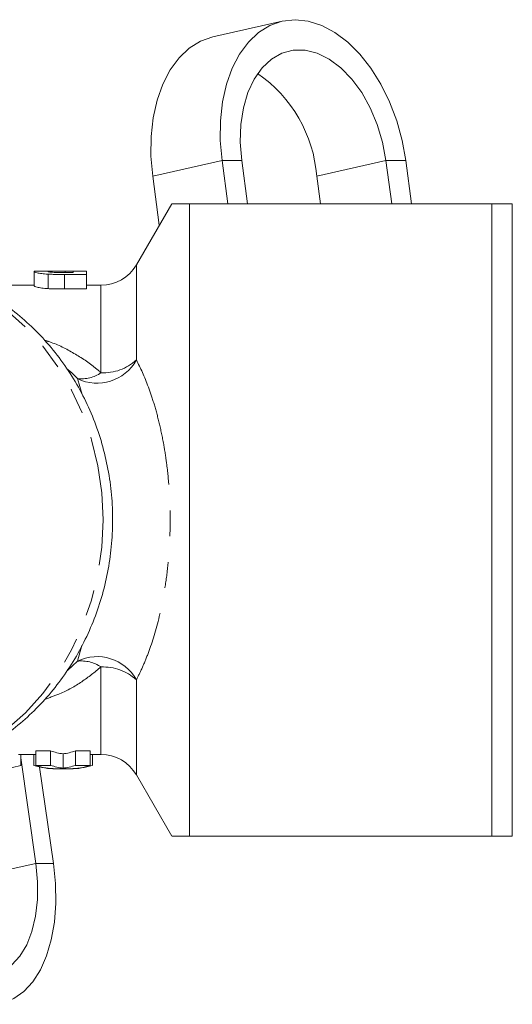
# Model space of a CAD drawing. Units: millimetres. Extents: x -16 to 501, y 17 to 332.
# Drawn here: x 197 to 222, y 18 to 66 of the extents above; entities that cross this region are included whole.
import ezdxf

# ---------------------------------------------------------------- set-up
doc = ezdxf.new("R2010")
doc.units = ezdxf.units.MM
doc.linetypes.add('PHANTOM', pattern=[12.7, 6.35, -1.27, 1.27, -1.27, 1.27, -1.27])

msp = doc.modelspace()

# ---------------------------------------------------------------- linework, layer by layer
at = {"color": 7, "linetype": 'Continuous', "lineweight": 15}
for p, q in [((210.324, 66.423), (206.928, 65.65)), ((207.378, 59.598), (207.663, 57.471)), ((208.343, 59.598), (208.627, 57.471)), ((215.697, 57.471), (215.413, 59.598)), ((216.662, 57.471), (216.378, 59.598)), ((204.304, 56.419), (203.983, 58.825)), ((212.017, 58.825), (212.198, 57.471)), ((204.911, 57.471), (203.179, 54.471)), ((205.778, 57.471), (205.778, 26.471)), ((205.778, 57.471), (220.602, 57.471)), ((220.602, 57.471), (220.602, 26.471)), ((221.602, 57.471), (221.602, 26.471)), ((198.179, 54.148), (198.179, 53.446)), ((200.743, 54.171), (198.372, 54.171)), ((199.694, 54.17), (200.076, 54.17)), ((200.076, 54.098), (199.739, 54.098)), ((200.076, 54.17), (200.076, 54.098)), ((200.743, 54.006), (200.743, 54.171)), ((198.854, 54.016), (198.854, 53.307)), ((199.658, 54.006), (200.743, 54.006)), ((200.743, 54.006), (200.743, 53.296)), ((198.179, 53.471), (196.989, 53.471)), ((200.743, 53.296), (199.658, 53.296)), ((201.447, 53.471), (200.743, 53.471)), ((197.412, 30.471), (198.253, 30.471)), ((197.515, 29.936), (197.515, 30.471)), ((198.151, 29.936), (198.151, 30.471)), ((198.253, 30.647), (198.979, 30.647)), ((198.253, 29.936), (198.253, 30.647)), ((198.979, 29.936), (198.979, 30.647)), ((199.587, 29.798), (199.587, 30.5)), ((200.194, 30.647), (200.92, 30.647)), ((200.194, 29.936), (200.194, 30.647)), ((200.92, 29.936), (200.92, 30.647)), ((200.92, 30.471), (201.447, 30.471)), ((201.023, 29.936), (201.023, 30.471)), ((198.256, 25.118), (197.515, 30.304)), ((198.979, 29.936), (198.253, 29.936)), ((200.92, 29.936), (200.194, 29.936)), ((199.116, 25.118), (198.439, 29.856)), ((199.173, 29.771), (200.001, 29.771)), ((203.179, 29.471), (204.911, 26.471)), ((220.602, 26.471), (205.778, 26.471))]:
    msp.add_line(p, q, dxfattribs=at)
at = {"color": 8, "linetype": 'PHANTOM', "lineweight": 0}
for p, q in [((207.378, 59.598), (203.983, 58.825)), ((208.343, 59.598), (207.378, 59.598)), ((215.413, 59.598), (212.017, 58.825)), ((215.413, 59.598), (216.378, 59.598)), ((199.694, 54.17), (199.694, 54.098)), ((203.179, 54.471), (203.179, 49.811)), ((199.658, 54.006), (199.658, 53.296)), ((201.447, 49.184), (201.447, 53.471)), ((200.518, 48.123), (200.29, 48.899)), ((200.29, 35.044), (200.515, 35.805)), ((199.803, 34.595), (200.29, 35.044)), ((201.447, 30.471), (201.447, 34.759)), ((203.179, 34.132), (203.179, 29.471)), ((194.624, 24.345), (198.256, 25.118)), ((199.116, 25.118), (198.256, 25.118))]:
    msp.add_line(p, q, dxfattribs=at)
at = {"color": 7, "linetype": 'Continuous', "lineweight": 15, "flags": 128}
for points in [[(216.378, 59.598), (216.201, 60.579), (215.936, 61.54), (215.588, 62.462), (215.165, 63.326), (214.675, 64.114), (214.128, 64.809), (213.536, 65.399), (212.909, 65.87), (212.262, 66.214), (211.606, 66.423), (210.957, 66.494), (210.326, 66.423), (209.726, 66.214), (209.171, 65.87), (208.67, 65.399), (208.235, 64.809), (207.874, 64.114), (207.595, 63.326), (207.402, 62.462), (207.301, 61.54), (207.293, 60.579), (207.378, 59.598)], [(203.983, 58.825), (203.897, 59.806), (203.905, 60.767), (204.006, 61.689), (204.199, 62.553), (204.478, 63.34), (204.839, 64.036), (205.274, 64.626), (205.775, 65.097), (206.33, 65.441), (206.928, 65.65)], [(215.413, 59.598), (215.246, 60.489), (214.987, 61.357), (214.643, 62.176), (214.223, 62.926), (213.74, 63.584), (213.206, 64.134), (212.635, 64.56), (212.044, 64.85), (211.449, 64.997), (210.865, 64.997), (210.308, 64.85), (209.795, 64.56), (209.338, 64.134), (208.951, 63.584), (208.643, 62.926), (208.424, 62.176), (208.299, 61.357), (208.272, 60.489), (208.343, 59.598)], [(191.086, 25.118), (191.267, 24.137), (191.526, 23.175), (191.858, 22.253), (192.256, 21.39), (192.712, 20.602), (193.216, 19.907), (193.759, 19.317), (194.329, 18.845), (194.915, 18.502), (195.505, 18.292), (196.086, 18.222), (196.648, 18.292), (197.178, 18.502), (197.665, 18.845), (198.101, 19.317), (198.475, 19.907), (198.781, 20.602), (199.011, 21.39), (199.163, 22.253), (199.231, 23.175), (199.216, 24.137), (199.116, 25.118)], [(191.946, 25.118), (192.117, 24.226), (192.369, 23.359), (192.695, 22.539), (193.087, 21.79), (193.534, 21.132), (194.024, 20.582), (194.543, 20.156), (195.077, 19.866), (195.612, 19.718), (196.133, 19.718), (196.626, 19.866), (197.077, 20.156), (197.475, 20.582), (197.807, 21.132), (198.066, 21.79), (198.244, 22.539), (198.336, 23.359), (198.34, 24.226), (198.256, 25.118)]]:
    msp.add_lwpolyline(points, dxfattribs=at)
at = {"color": 8, "linetype": 'PHANTOM', "lineweight": 0, "flags": 128}
msp.add_lwpolyline([(192.252, 54.476), (192.428, 54.435), (193.593, 54.087), (194.719, 53.607), (195.793, 52.999), (196.804, 52.272), (197.741, 51.432), (198.593, 50.488), (199.351, 49.452), (200.007, 48.334), (200.554, 47.147), (200.986, 45.903), (201.298, 44.617), (201.486, 43.301), (201.549, 41.971), (201.486, 40.641), (201.298, 39.326), (200.986, 38.039), (200.554, 36.795), (200.007, 35.608), (199.351, 34.49), (198.593, 33.454), (197.741, 32.511), (196.804, 31.671), (195.793, 30.943), (194.719, 30.336), (193.593, 29.856), (192.428, 29.507), (192.34, 29.487)], dxfattribs=at)
at = {"color": 7, "linetype": 'Continuous', "lineweight": 15}
for centre, radius, start, end in [((205.304, 58.31), 6.733, 4.3817, 55.4502), ((201.447, 55.471), 2, 270, 330), ((201.447, 28.471), 2, 30, 90)]:
    msp.add_arc(centre, radius, start, end, dxfattribs=at)
at = {"color": 8, "linetype": 'PHANTOM', "lineweight": 0}
for centre, radius, start, end in [((201.258, 50.866), 2.192, 243.8165, 331.2285), ((201.562, 51.573), 2.392, 267.2568, 312.5527), ((200.487, 50.592), 1.705, 263.38, 304.2979), ((201.258, 33.077), 2.192, 28.7715, 116.1835), ((200.487, 33.351), 1.705, 55.7021, 96.62), ((201.562, 32.37), 2.392, 47.4473, 92.7432)]:
    msp.add_arc(centre, radius, start, end, dxfattribs=at)
at = {"color": 7, "linetype": 'Continuous', "lineweight": 15}
for centre, major_axis, ratio, start_param, end_param in [((200.001, 41.971), (0, 11.5), 0.510782, 2.966791, 3.071021), ((199.173, 41.971), (0, 11.5), 0.510782, 3.212164, 3.316395), ((196.493, 41.971), (0, 12.2), 0.510874, 3.133383, 3.30627), ((199.173, 41.971), (0, 12.2), 0.510874, 2.976915, 3.149803), ((199.275, 41.971), (0, 12.2), 0.510755, 2.976915, 3.133383), ((200.001, 41.971), (0, 12.2), 0.510782, 2.976915, 3.075077), ((199.173, 41.971), (0, 12.2), 0.510782, 3.208109, 3.30627), ((200.001, 41.971), (0, 12.2), 0.510874, 3.133383, 3.30627), ((199.899, 41.971), (0, 12.2), 0.510755, 3.149803, 3.30627)]:
    msp.add_ellipse(centre, major_axis=major_axis, ratio=ratio, start_param=start_param, end_param=end_param, dxfattribs=at)
for points, knots in [([(205.778, 57.471), (205.716, 57.471), (205.487, 57.471), (205.178, 57.471), (204.942, 57.471), (204.933, 57.471), (204.929, 57.471)], [0, 0, 0, 0, 0.116856, 0.434088, 0.752954, 1, 1, 1, 1]), ([(220.602, 57.471), (220.803, 57.471), (220.988, 57.471), (221.324, 57.471), (221.474, 57.471), (221.602, 57.471)], [0, 0, 0, 0, 0.5, 0.5, 1, 1, 1, 1]), ([(192.319, 29.474), (192.6, 29.534), (193.27, 29.677), (194.294, 30.044), (195.384, 30.547), (196.419, 31.166), (197.392, 31.89), (198.293, 32.712), (199.114, 33.625), (199.847, 34.622), (200.484, 35.691), (201.018, 36.825), (201.445, 38.01), (201.759, 39.237), (201.957, 40.493), (202.036, 41.766), (201.995, 43.042), (201.835, 44.309), (201.555, 45.555), (201.159, 46.766), (200.65, 47.929), (200.033, 49.033), (199.314, 50.066), (198.501, 51.017), (197.602, 51.877), (196.627, 52.635), (195.586, 53.286), (194.491, 53.819), (193.355, 54.242), (192.573, 54.42), (192.184, 54.508)], [0, 0, 0, 0, 0.025488, 0.060789, 0.096134, 0.131551, 0.167066, 0.202697, 0.238453, 0.274339, 0.310354, 0.34649, 0.382738, 0.419084, 0.455514, 0.492015, 0.528571, 0.565166, 0.60178, 0.638396, 0.674993, 0.71155, 0.748044, 0.78445, 0.820748, 0.856919, 0.892949, 0.928832, 0.964571, 1, 1, 1, 1]), ([(198.372, 54.17), (198.317, 54.17), (198.19, 54.17), (198.183, 54.156), (198.179, 54.148)], [0, 0, 0, 0, 0.435475, 1, 1, 1, 1]), ([(198.179, 54.148), (198.181, 54.14), (198.189, 54.131), (198.233, 54.109), (198.27, 54.096), (198.382, 54.07), (198.456, 54.057), (198.587, 54.039), (198.634, 54.033), (198.739, 54.023), (198.796, 54.019), (198.854, 54.016)], [0, 0, 0, 0, 0.25, 0.25, 0.5, 0.5, 0.75, 0.75, 0.875, 0.875, 1, 1, 1, 1]), ([(198.846, 54.148), (198.847, 54.152), (198.85, 54.154), (198.87, 54.159), (198.886, 54.161), (198.951, 54.166), (199.02, 54.168), (199.151, 54.169), (199.199, 54.17), (199.297, 54.17), (199.346, 54.17), (199.495, 54.17), (199.594, 54.17), (199.694, 54.17)], [0, 0, 0, 0, 0.125, 0.125, 0.25, 0.25, 0.5, 0.5, 0.625, 0.625, 0.75, 0.75, 1, 1, 1, 1]), ([(199.237, 54.101), (199.177, 54.103), (199.118, 54.105), (199.018, 54.113), (198.975, 54.117), (198.906, 54.126), (198.882, 54.131), (198.852, 54.14), (198.848, 54.145), (198.846, 54.148)], [0, 0, 0, 0, 0.25, 0.25, 0.5, 0.5, 0.75, 0.75, 1, 1, 1, 1]), ([(199.739, 54.098), (199.655, 54.098), (199.571, 54.098), (199.403, 54.099), (199.319, 54.1), (199.237, 54.101)], [0, 0, 0, 0, 0.5, 0.5, 1, 1, 1, 1]), ([(198.854, 54.016), (198.919, 54.013), (198.986, 54.012), (199.12, 54.009), (199.187, 54.008), (199.389, 54.007), (199.523, 54.006), (199.658, 54.006)], [0, 0, 0, 0, 0.25, 0.25, 0.5, 0.5, 1, 1, 1, 1]), ([(198.854, 53.307), (198.796, 53.31), (198.741, 53.314), (198.637, 53.324), (198.588, 53.33), (198.456, 53.35), (198.383, 53.364), (198.27, 53.391), (198.233, 53.405), (198.189, 53.428), (198.181, 53.438), (198.179, 53.446)], [0, 0, 0, 0, 0.125, 0.125, 0.25, 0.25, 0.5, 0.5, 0.75, 0.75, 1, 1, 1, 1]), ([(199.658, 53.296), (199.523, 53.296), (199.389, 53.296), (199.187, 53.298), (199.12, 53.299), (198.986, 53.302), (198.92, 53.303), (198.854, 53.307)], [0, 0, 0, 0, 0.5, 0.5, 0.75, 0.75, 1, 1, 1, 1]), ([(204.93, 26.471), (204.932, 26.471), (204.937, 26.471), (205.168, 26.471), (205.481, 26.471), (205.716, 26.471), (205.778, 26.471)], [0, 0, 0, 0, 0.230606, 0.555905, 0.883142, 1, 1, 1, 1]), ([(221.602, 26.471), (221.475, 26.471), (221.326, 26.471), (220.991, 26.471), (220.804, 26.471), (220.602, 26.471)], [0, 0, 0, 0, 0.5, 0.5, 1, 1, 1, 1])]:
    msp.add_open_spline(points, degree=3, knots=knots, dxfattribs=at)
at = {"color": 8, "linetype": 'PHANTOM', "lineweight": 0}
for points, knots in [([(198.681, 50.774), (198.739, 50.758), (199.235, 50.616), (200.067, 50.194), (200.908, 49.65), (201.339, 49.278), (201.447, 49.184)], [0, 0, 0, 0, 0.052881, 0.457854, 0.863172, 1, 1, 1, 1]), ([(203.179, 49.811), (203.379, 49.432), (203.578, 48.994), (203.863, 48.229), (203.956, 47.956), (204.135, 47.368), (204.221, 47.051), (204.38, 46.386), (204.454, 46.037), (204.552, 45.486), (204.583, 45.297), (204.64, 44.909), (204.666, 44.71), (204.737, 44.108), (204.774, 43.696), (204.824, 42.852), (204.837, 42.414), (204.837, 41.547), (204.825, 41.12), (204.788, 40.489), (204.773, 40.28), (204.737, 39.865), (204.716, 39.658), (204.646, 39.054), (204.589, 38.669), (204.458, 37.93), (204.384, 37.574), (204.146, 36.573), (203.966, 35.991), (203.678, 35.216), (203.579, 34.974), (203.38, 34.527), (203.28, 34.322), (203.179, 34.132)], [0, 0, 0, 0, 0.125, 0.125, 0.1875, 0.1875, 0.25, 0.25, 0.3125, 0.3125, 0.34375, 0.34375, 0.375, 0.375, 0.4375, 0.4375, 0.5, 0.5, 0.5625, 0.5625, 0.59375, 0.59375, 0.625, 0.625, 0.6875, 0.6875, 0.75, 0.75, 0.875, 0.875, 0.9375, 0.9375, 1, 1, 1, 1]), ([(200.29, 48.899), (200.206, 48.99), (200.046, 49.163), (199.858, 49.308), (199.769, 49.376)], [0, 0, 0, 0, 0.5290058, 1, 1, 1, 1]), ([(201.447, 34.759), (201.14, 34.51), (200.52, 34.006), (199.583, 33.488), (198.93, 33.26), (198.68, 33.173)], [0, 0, 0, 0, 0.376923, 0.761288, 1, 1, 1, 1])]:
    msp.add_open_spline(points, degree=3, knots=knots, dxfattribs=at)

doc.saveas('drawing.dxf')
